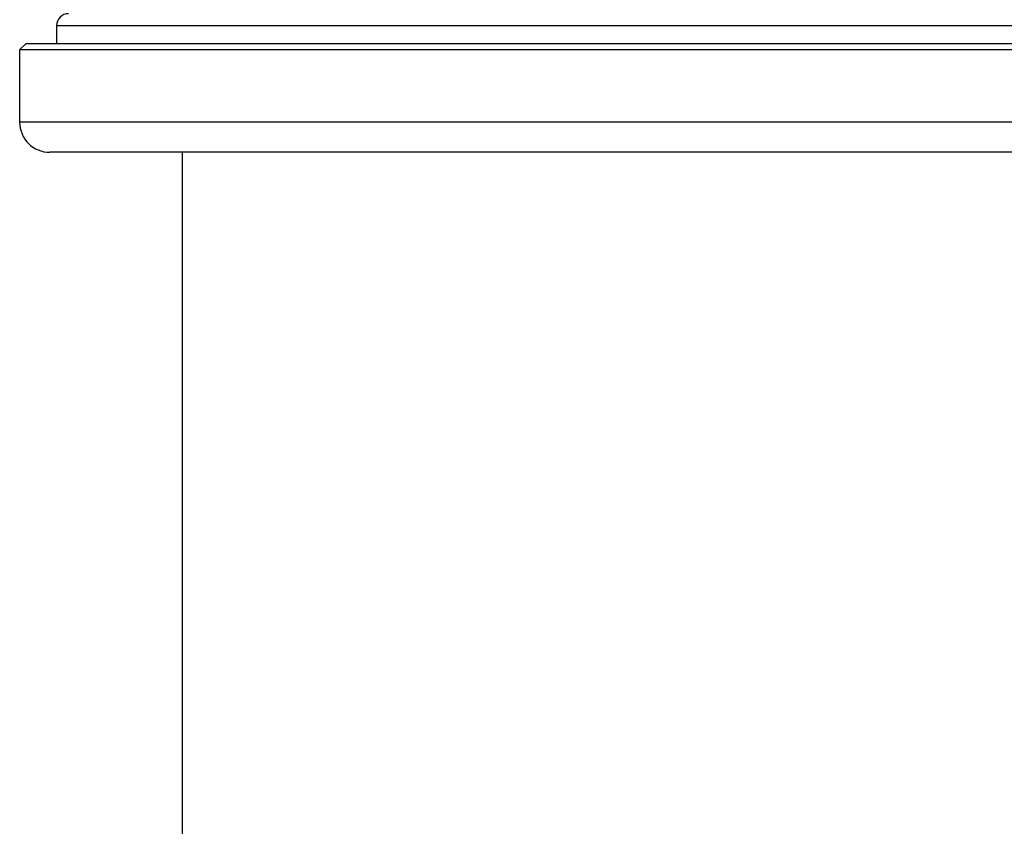
# Model space of a CAD drawing. Units: millimetres. Extents: x -8115 to 24060, y -3973 to 3887.
# Drawn here: x 13086 to 13250, y 3308 to 3442 of the extents above; entities that cross this region are included whole.
import ezdxf

# ---------------------------------------------------------------- set-up
doc = ezdxf.new("R2010")
doc.units = ezdxf.units.MM

msp = doc.modelspace()

# ---------------------------------------------------------------- linework, layer by layer
at = {"color": 7, "linetype": 'Continuous', "lineweight": 25}
for p, q in [((13092.29, 3440.9), (13092.26, 3437.89)), ((13087.16, 3437.89), (13086.16, 3436.89)), ((13086.16, 3436.89), (13086.16, 3424.89)), ((13207.35, 3436.89), (13086.16, 3436.89)), ((13207.61, 3437.89), (13087.16, 3437.89)), ((13413.16, 3436.89), (13207.35, 3436.89)), ((13412.16, 3437.89), (13207.61, 3437.89)), ((13208.64, 3419.89), (13091.16, 3419.89)), ((13113.16, 3419.89), (13113.16, 3088.54)), ((13408.16, 3419.89), (13208.64, 3419.89))]:
    msp.add_line(p, q, dxfattribs=at)
at = {"color": 8, "linetype": 'Continuous', "lineweight": 25}
for p, q in [((13407.04, 3440.9), (13092.29, 3440.9)), ((13207.35, 3424.89), (13086.16, 3424.89)), ((13413.16, 3424.89), (13207.35, 3424.89))]:
    msp.add_line(p, q, dxfattribs=at)
at = {"color": 7, "linetype": 'Continuous', "lineweight": 25}
for centre, radius, start, end in [((13094.29, 3440.89), 2, 90, 179.5), ((13091.16, 3424.89), 5, 180, 270)]:
    msp.add_arc(centre, radius, start, end, dxfattribs=at)

doc.saveas('drawing.dxf')
